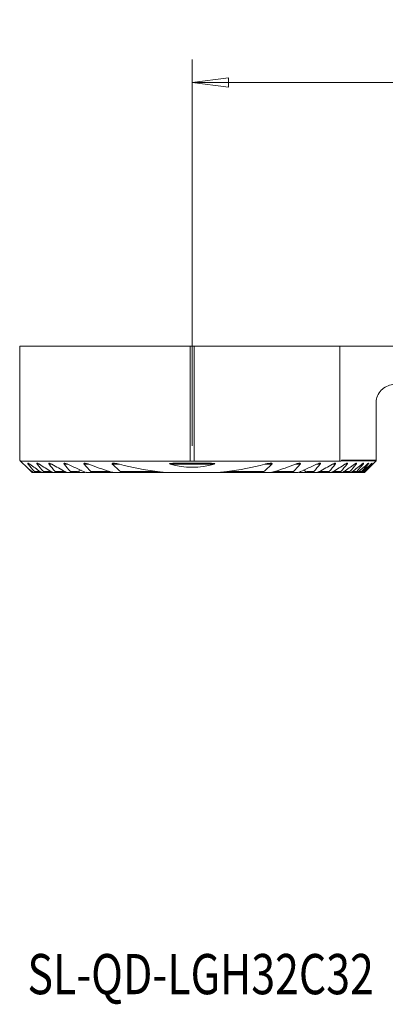
# Model space of a CAD drawing. Units: millimetres. Extents: x -15 to 76.7, y -46.6 to 39.1.
# Drawn here: x -15 to 16.8, y -46.6 to 39.1 of the extents above; entities that cross this region are included whole.
import ezdxf

# ---------------------------------------------------------------- set-up
doc = ezdxf.new("R2010")
doc.units = ezdxf.units.MM
doc.layers.get('0').update_dxf_attribs({"linetype": 'CONTINUOUS'})
for name, color, linetype in [('1', 4, 'CONTINUOUS'), ('SK2', 7, 'CONTINUOUS'), ('SK6', 5, 'CONTINUOUS')]:
    doc.layers.add(name, color=color, linetype=linetype)
doc.styles.add('iso_b_vert', font='simplex.shx')
doc.dimstyles.get("Standard").update_dxf_attribs({"dimtxt": 0.18, "dimasz": 0.18, "dimexe": 0.18, "dimexo": 0.0625, "dimgap": 0.09, "dimtad": 1, "dimzin": 0, "dimdsep": 52, "dimtxsty": 'Standard', "dimcen": 0.09, "dimadec": 0, "dimazin": 0, "dimtfac": 1, "dimtdec": 4, "dimtofl": 0, "dimtmove": 0, "dimatfit": 3, "dimfxl": 1, "dimtolj": 1, "dimtzin": 0, "dimarcsym": 0})

# ---------------------------------------------------------------- blocks, each defined once
blk = doc.blocks.new('DimnDraft3D2')
at = {"layer": 'SK2', "lineweight": 13}
for p, q in [((0, 2), (0, 35.611273)), ((49.6, 13), (49.6, 35.611273)), ((0, 33.611273), (3.174998, 34.029269)), ((0, 33.611273), (49.6, 33.611273)), ((0, 33.611273), (3.175002, 33.193276)), ((3.174998, 34.029269), (3.175002, 33.193276)), ((49.6, 33.611273), (46.424998, 34.029269)), ((46.425002, 33.193276), (46.424998, 34.029269)), ((49.6, 33.611273), (46.425002, 33.193276))]:
    blk.add_line(p, q, dxfattribs=at)
at = {"layer": 'SK2', "lineweight": 18, "insert": (21.382895, 34.486273), "char_height": 3.5, "attachment_point": 7, "line_spacing_factor": 1.084337, "style": 'iso_b_vert'}
blk.add_mtext('\\W0.7640;49.6', dxfattribs=at)
blk = doc.blocks.new('_CLOSED')
at = {"lineweight": -2}
for p, q in [((-1, 0.166667), (0, 0)), ((-1, 0.166667), (-1, -0.166667)), ((0, 0), (-1, -0.166667)), ((0, 0), (-1, 0))]:
    blk.add_line(p, q, dxfattribs=at)

msp = doc.modelspace()

# ---------------------------------------------------------------- linework, layer by layer
at = {"layer": '1', "lineweight": 18}
for p, q in [((-15, 10.675), (-15, 0.75)), ((-15, 10.675), (-0.179, 10.675)), ((-0.179, 10.675), (-0.179, 0.67)), ((-0.179, 10.675), (0.179, 10.675)), ((0.179, 10.675), (0.179, 0.67)), ((0.179, 10.675), (12.849, 10.675)), ((12.849, 10.675), (21.043, 10.675)), ((16, 0.75), (16, 5.725)), ((-15, 0.75), (-14.92, 0.67)), ((-14.92, 0.67), (-0.179, 0.67)), ((0.179, 0.67), (12.849, 0.67)), ((16, 0.75), (13, 0.75)), ((13, 0.75), (13, 0.675)), ((16, 0.675), (13, 0.675)), ((15, -0.325), (16, 0.675)), ((16, 0.675), (16, 0.75)), ((-14, -0.25), (-14.23, -0.02)), ((-13.925, -0.325), (-14, -0.25)), ((-13.925, -0.325), (-13.791, -0.325)), ((-13.791, -0.325), (-13.703, -0.325)), ((-13.703, -0.325), (-13.048, -0.325)), ((-13.048, -0.325), (-12.932, -0.325)), ((-12.932, -0.325), (-12.075, -0.325)), ((-12.075, -0.325), (-11.924, -0.325)), ((-11.924, -0.325), (-11.287, -0.325)), ((-11.287, -0.325), (-11.132, -0.325)), ((-11.132, -0.325), (-11.023, -0.325)), ((-11.023, -0.325), (-10.81, -0.325)), ((-10.81, -0.325), (-10.612, -0.325)), ((-10.612, -0.325), (-10.247, -0.325)), ((-10.247, -0.325), (-9.77, -0.325)), ((-9.77, -0.325), (-9.405, -0.325)), ((-9.133, -0.325), (-8.864, -0.325)), ((-8.864, -0.325), (-6.742, -0.325)), ((-6.742, -0.325), (-6.326, -0.325)), ((-6.326, -0.325), (-1.736, -0.325)), ((-1.736, -0.325), (1.736, -0.325)), ((1.736, -0.325), (6.326, -0.325)), ((6.326, -0.325), (6.742, -0.325)), ((6.742, -0.325), (8.864, -0.325)), ((8.864, -0.325), (9.133, -0.325)), ((9.77, -0.325), (9.405, -0.325)), ((9.77, -0.325), (10.247, -0.325)), ((10.247, -0.325), (10.612, -0.325)), ((10.612, -0.325), (10.81, -0.325)), ((10.81, -0.325), (11.023, -0.325)), ((11.132, -0.325), (11.023, -0.325)), ((11.132, -0.325), (11.287, -0.325)), ((11.287, -0.325), (11.924, -0.325)), ((11.924, -0.325), (12.075, -0.325)), ((12.075, -0.325), (12.932, -0.325)), ((12.932, -0.325), (13.048, -0.325)), ((13.048, -0.325), (13.703, -0.325)), ((13.703, -0.325), (13.791, -0.325)), ((13.791, -0.325), (14.277, -0.325)), ((14.277, -0.325), (14.34, -0.325)), ((14.34, -0.325), (14.676, -0.325)), ((14.676, -0.325), (14.717, -0.325)), ((14.717, -0.325), (14.914, -0.325)), ((14.914, -0.325), (14.935, -0.325)), ((14.935, -0.325), (15, -0.325)), ((15, -0.325), (15, -0.325))]:
    msp.add_line(p, q, dxfattribs=at)
at = {"layer": '1', "lineweight": 13}
for p, q in [((12.849, 10.675), (12.849, 0.67)), ((-14.266, 0.395), (-14.126, 0.395)), ((-13.47, 0.395), (-13.289, 0.395)), ((-12.445, 0.395), (-12.213, 0.395)), ((-11.128, 0.395), (-10.826, 0.395)), ((-9.395, 0.395), (-8.987, 0.395)), ((-6.944, 0.395), (-6.311, 0.395)), ((-1.912, 0.395), (1.912, 0.395)), ((6.311, 0.395), (6.944, 0.395)), ((8.987, 0.395), (9.395, 0.395)), ((10.826, 0.395), (11.128, 0.395)), ((12.213, 0.395), (12.445, 0.395)), ((13.289, 0.395), (13.47, 0.395)), ((14.126, 0.395), (14.266, 0.395)), ((14.764, 0.395), (14.868, 0.395)), ((15.229, 0.395), (15.301, 0.395)), ((15.536, 0.395), (15.578, 0.395)), ((15.694, 0.395), (15.708, 0.395)), ((-14, -0.25), (-13.927, -0.25)), ((-13.727, -0.25), (-13.207, -0.25)), ((-12.942, -0.25), (-12.262, -0.25)), ((-11.919, -0.25), (-11.154, -0.25)), ((-10.588, -0.25), (-9.966, -0.25)), ((-8.813, -0.25), (-7.154, -0.25)), ((-6.223, -0.25), (-3.02, -0.25)), ((3.02, -0.25), (6.223, -0.25)), ((7.154, -0.25), (8.813, -0.25)), ((9.966, -0.25), (10.588, -0.25)), ((11.154, -0.25), (11.919, -0.25)), ((12.262, -0.25), (12.942, -0.25)), ((13.207, -0.25), (13.727, -0.25)), ((13.927, -0.25), (14.314, -0.25)), ((14.458, -0.25), (14.725, -0.25)), ((14.818, -0.25), (14.975, -0.25)), ((15.021, -0.25), (15.073, -0.25))]:
    msp.add_line(p, q, dxfattribs=at)
at = {"layer": '1', "lineweight": 18}
for points, knots in [([(17.6, 7.325), (17.407, 7.325), (17.214, 7.289), (16.857, 7.155), (16.689, 7.055), (16.4, 6.8), (16.274, 6.642), (16.096, 6.302), (16.038, 6.118), (16.004, 5.863), (16, 5.794), (16, 5.725)], [0, 0, 0, 0, 0.234706, 0.234706, 0.469229, 0.469229, 0.705472, 0.705472, 0.922452, 0.922452, 1, 1, 1, 1]), ([(-14.266, 0.395), (-14.274, 0.404), (-14.282, 0.414), (-14.294, 0.433), (-14.3, 0.442), (-14.306, 0.458), (-14.308, 0.465), (-14.306, 0.474), (-14.303, 0.477), (-14.294, 0.48), (-14.287, 0.48), (-14.267, 0.476), (-14.252, 0.47), (-14.213, 0.451), (-14.187, 0.436), (-14.149, 0.411), (-14.137, 0.403), (-14.126, 0.395)], [0, 0, 0, 0, 0.097897, 0.097897, 0.197221, 0.197221, 0.297674, 0.297674, 0.38334, 0.38334, 0.49355, 0.49355, 0.65212, 0.65212, 0.896265, 0.896265, 1, 1, 1, 1]), ([(-13.47, 0.395), (-13.477, 0.403), (-13.484, 0.412), (-13.495, 0.43), (-13.5, 0.438), (-13.506, 0.454), (-13.506, 0.461), (-13.504, 0.471), (-13.501, 0.474), (-13.491, 0.479), (-13.484, 0.48), (-13.462, 0.478), (-13.446, 0.474), (-13.402, 0.458), (-13.372, 0.443), (-13.324, 0.417), (-13.306, 0.406), (-13.289, 0.395)], [0, 0, 0, 0, 0.081548, 0.081548, 0.170286, 0.170286, 0.259987, 0.259987, 0.336898, 0.336898, 0.441506, 0.441506, 0.59878, 0.59878, 0.854308, 0.854308, 1, 1, 1, 1]), ([(-12.445, 0.395), (-12.452, 0.402), (-12.457, 0.409), (-12.467, 0.425), (-12.472, 0.434), (-12.476, 0.449), (-12.477, 0.456), (-12.474, 0.467), (-12.471, 0.47), (-12.461, 0.477), (-12.453, 0.479), (-12.43, 0.48), (-12.413, 0.478), (-12.363, 0.466), (-12.329, 0.452), (-12.267, 0.424), (-12.24, 0.41), (-12.213, 0.395)], [0, 0, 0, 0, 0.065107, 0.065107, 0.142111, 0.142111, 0.219954, 0.219954, 0.286554, 0.286554, 0.381931, 0.381931, 0.532754, 0.532754, 0.796291, 0.796291, 1, 1, 1, 1]), ([(-11.128, 0.395), (-11.133, 0.401), (-11.138, 0.407), (-11.147, 0.422), (-11.152, 0.431), (-11.156, 0.446), (-11.155, 0.453), (-11.151, 0.463), (-11.148, 0.467), (-11.137, 0.474), (-11.129, 0.477), (-11.102, 0.481), (-11.083, 0.479), (-11.023, 0.47), (-10.98, 0.458), (-10.9, 0.428), (-10.863, 0.412), (-10.826, 0.395)], [0, 0, 0, 0, 0.048541, 0.048541, 0.1217, 0.1217, 0.186464, 0.186464, 0.240722, 0.240722, 0.326741, 0.326741, 0.473948, 0.473948, 0.758629, 0.758629, 1, 1, 1, 1]), ([(-9.395, 0.395), (-9.399, 0.399), (-9.403, 0.404), (-9.412, 0.416), (-9.416, 0.424), (-9.42, 0.437), (-9.421, 0.442), (-9.419, 0.452), (-9.417, 0.456), (-9.41, 0.465), (-9.403, 0.469), (-9.384, 0.476), (-9.368, 0.478), (-9.319, 0.481), (-9.282, 0.476), (-9.161, 0.455), (-9.073, 0.428), (-8.987, 0.395)], [0, 0, 0, 0, 0.031732, 0.031732, 0.08514, 0.08514, 0.125054, 0.125054, 0.164861, 0.164861, 0.222446, 0.222446, 0.321379, 0.321379, 0.530841, 0.530841, 1, 1, 1, 1]), ([(-6.944, 0.395), (-6.95, 0.401), (-6.956, 0.407), (-6.964, 0.418), (-6.967, 0.423), (-6.969, 0.432), (-6.97, 0.437), (-6.968, 0.445), (-6.966, 0.449), (-6.96, 0.456), (-6.954, 0.46), (-6.936, 0.469), (-6.922, 0.472), (-6.862, 0.482), (-6.811, 0.48), (-6.614, 0.465), (-6.461, 0.434), (-6.311, 0.395)], [0, 0, 0, 0, 0.035874, 0.035874, 0.060058, 0.060058, 0.084505, 0.084505, 0.10663, 0.10663, 0.141379, 0.141379, 0.206649, 0.206649, 0.411568, 0.411568, 1, 1, 1, 1]), ([(-1.912, 0.395), (-1.954, 0.406), (-1.987, 0.439), (-1.909, 0.461), (-1.865, 0.464), (-1.738, 0.474), (-1.651, 0.476), (-1.392, 0.481), (-1.218, 0.48), (-0.697, 0.476), (-0.348, 0.473), (0.346, 0.473), (0.693, 0.476), (1.213, 0.48), (1.387, 0.481), (1.646, 0.476), (1.732, 0.474), (1.862, 0.464), (1.906, 0.461), (1.986, 0.44), (1.955, 0.407), (1.912, 0.395)], [0, 0, 0, 0, 0.03125, 0.03125, 0.0625, 0.0625, 0.125, 0.125, 0.25, 0.25, 0.5, 0.5, 0.75, 0.75, 0.875, 0.875, 0.9375, 0.9375, 0.96875, 0.96875, 1, 1, 1, 1]), ([(-0.179, 0.67), (-0.119, 0.669), (-0.06, 0.669), (0.06, 0.669), (0.119, 0.669), (0.179, 0.67)], [0, 0, 0, 0, 0.5, 0.5, 1, 1, 1, 1]), ([(6.311, 0.395), (6.409, 0.42), (6.507, 0.442), (6.667, 0.467), (6.729, 0.475), (6.819, 0.48), (6.849, 0.48), (6.897, 0.477), (6.916, 0.474), (6.94, 0.467), (6.947, 0.464), (6.959, 0.456), (6.964, 0.452), (6.969, 0.442), (6.97, 0.438), (6.969, 0.43), (6.968, 0.426), (6.963, 0.415), (6.958, 0.409), (6.95, 0.401), (6.947, 0.398), (6.944, 0.395)], [0, 0, 0, 0, 0.382472, 0.382472, 0.625449, 0.625449, 0.748464, 0.748464, 0.831219, 0.831219, 0.867984, 0.867984, 0.905513, 0.905513, 0.928182, 0.928182, 0.950835, 0.950835, 0.982426, 0.982426, 1, 1, 1, 1]), ([(8.987, 0.395), (9.083, 0.432), (9.182, 0.462), (9.299, 0.478), (9.324, 0.48), (9.363, 0.479), (9.379, 0.477), (9.399, 0.471), (9.406, 0.467), (9.415, 0.459), (9.418, 0.455), (9.421, 0.445), (9.421, 0.439), (9.417, 0.427), (9.415, 0.421), (9.407, 0.408), (9.402, 0.401), (9.395, 0.395)], [0, 0, 0, 0, 0.52522, 0.52522, 0.667133, 0.667133, 0.766269, 0.766269, 0.821761, 0.821761, 0.866355, 0.866355, 0.911385, 0.911385, 0.950928, 0.950928, 1, 1, 1, 1]), ([(10.826, 0.395), (10.887, 0.424), (10.95, 0.449), (11.039, 0.473), (11.069, 0.479), (11.106, 0.48), (11.117, 0.479), (11.136, 0.475), (11.144, 0.471), (11.153, 0.461), (11.155, 0.456), (11.155, 0.445), (11.154, 0.439), (11.149, 0.424), (11.144, 0.415), (11.135, 0.403), (11.131, 0.399), (11.128, 0.395)], [0, 0, 0, 0, 0.403554, 0.403554, 0.609179, 0.609179, 0.697673, 0.697673, 0.787732, 0.787732, 0.843631, 0.843631, 0.899689, 0.899689, 0.966989, 0.966989, 1, 1, 1, 1]), ([(12.213, 0.395), (12.256, 0.419), (12.299, 0.44), (12.362, 0.464), (12.383, 0.471), (12.422, 0.479), (12.441, 0.481), (12.461, 0.476), (12.467, 0.474), (12.474, 0.466), (12.476, 0.46), (12.476, 0.448), (12.474, 0.441), (12.467, 0.425), (12.461, 0.415), (12.451, 0.402), (12.448, 0.398), (12.445, 0.395)], [0, 0, 0, 0, 0.323172, 0.323172, 0.490152, 0.490152, 0.660191, 0.660191, 0.737413, 0.737413, 0.815634, 0.815634, 0.884255, 0.884255, 0.969517, 0.969517, 1, 1, 1, 1]), ([(13.289, 0.395), (13.326, 0.419), (13.364, 0.44), (13.417, 0.464), (13.435, 0.471), (13.464, 0.478), (13.476, 0.48), (13.492, 0.479), (13.498, 0.477), (13.505, 0.469), (13.506, 0.464), (13.505, 0.451), (13.503, 0.445), (13.494, 0.428), (13.488, 0.417), (13.477, 0.403), (13.474, 0.399), (13.47, 0.395)], [0, 0, 0, 0, 0.310963, 0.310963, 0.473303, 0.473303, 0.604311, 0.604311, 0.694161, 0.694161, 0.785116, 0.785116, 0.862959, 0.862959, 0.962756, 0.962756, 1, 1, 1, 1]), ([(14.126, 0.395), (14.156, 0.416), (14.187, 0.436), (14.232, 0.461), (14.248, 0.468), (14.273, 0.477), (14.283, 0.48), (14.297, 0.479), (14.301, 0.478), (14.307, 0.472), (14.308, 0.467), (14.305, 0.455), (14.302, 0.448), (14.293, 0.43), (14.285, 0.419), (14.273, 0.403), (14.269, 0.399), (14.266, 0.395)], [0, 0, 0, 0, 0.276905, 0.276905, 0.440378, 0.440378, 0.56735, 0.56735, 0.66227, 0.66227, 0.758053, 0.758053, 0.842834, 0.842834, 0.956261, 0.956261, 1, 1, 1, 1]), ([(14.764, 0.395), (14.79, 0.415), (14.815, 0.433), (14.853, 0.458), (14.868, 0.466), (14.89, 0.476), (14.898, 0.479), (14.91, 0.48), (14.913, 0.479), (14.917, 0.473), (14.917, 0.469), (14.913, 0.458), (14.91, 0.451), (14.899, 0.434), (14.891, 0.422), (14.877, 0.405), (14.873, 0.4), (14.868, 0.395)], [0, 0, 0, 0, 0.248962, 0.248962, 0.408888, 0.408888, 0.53314, 0.53314, 0.631269, 0.631269, 0.730005, 0.730005, 0.820668, 0.820668, 0.946178, 0.946178, 1, 1, 1, 1]), ([(15.229, 0.395), (15.251, 0.413), (15.272, 0.43), (15.305, 0.455), (15.318, 0.463), (15.337, 0.474), (15.344, 0.478), (15.354, 0.48), (15.356, 0.48), (15.359, 0.475), (15.358, 0.471), (15.353, 0.461), (15.349, 0.455), (15.337, 0.437), (15.328, 0.425), (15.312, 0.407), (15.307, 0.401), (15.301, 0.395)], [0, 0, 0, 0, 0.22492, 0.22492, 0.379222, 0.379222, 0.500684, 0.500684, 0.600779, 0.600779, 0.701249, 0.701249, 0.796839, 0.796839, 0.933327, 0.933327, 1, 1, 1, 1]), ([(15.536, 0.395), (15.552, 0.41), (15.569, 0.424), (15.596, 0.448), (15.608, 0.457), (15.626, 0.471), (15.633, 0.475), (15.642, 0.48), (15.644, 0.48), (15.646, 0.478), (15.645, 0.475), (15.639, 0.466), (15.635, 0.46), (15.623, 0.444), (15.613, 0.433), (15.595, 0.412), (15.587, 0.404), (15.578, 0.395)], [0, 0, 0, 0, 0.178866, 0.178866, 0.333949, 0.333949, 0.455459, 0.455459, 0.557751, 0.557751, 0.660327, 0.660327, 0.759367, 0.759367, 0.90176, 0.90176, 1, 1, 1, 1]), ([(15.694, 0.395), (15.71, 0.41), (15.726, 0.425), (15.75, 0.448), (15.76, 0.458), (15.775, 0.47), (15.78, 0.475), (15.786, 0.48), (15.788, 0.48), (15.786, 0.477), (15.783, 0.474), (15.775, 0.465), (15.77, 0.459), (15.753, 0.442), (15.741, 0.429), (15.722, 0.409), (15.715, 0.402), (15.708, 0.395)], [0, 0, 0, 0, 0.181773, 0.181773, 0.322816, 0.322816, 0.437579, 0.437579, 0.553409, 0.553409, 0.654532, 0.654532, 0.758895, 0.758895, 0.920739, 0.920739, 1, 1, 1, 1]), ([(-13.927, -0.25), (-13.903, -0.268), (-13.878, -0.285), (-13.842, -0.307), (-13.828, -0.314), (-13.806, -0.323), (-13.798, -0.325), (-13.792, -0.325), (-13.791, -0.325), (-13.791, -0.325)], [0, 0, 0, 0, 0.468197, 0.468197, 0.766665, 0.766665, 0.995282, 0.995282, 1, 1, 1, 1]), ([(-13.703, -0.325), (-13.7, -0.325), (-13.698, -0.325), (-13.692, -0.322), (-13.69, -0.319), (-13.69, -0.309), (-13.692, -0.304), (-13.697, -0.291), (-13.702, -0.284), (-13.712, -0.268), (-13.719, -0.259), (-13.727, -0.25)], [0, 0, 0, 0, 0.134845, 0.134845, 0.359805, 0.359805, 0.563973, 0.563973, 0.764441, 0.764441, 1, 1, 1, 1]), ([(-13.207, -0.25), (-13.177, -0.27), (-13.147, -0.288), (-13.103, -0.31), (-13.087, -0.316), (-13.064, -0.323), (-13.055, -0.325), (-13.048, -0.325)], [0, 0, 0, 0, 0.508133, 0.508133, 0.802162, 0.802162, 1, 1, 1, 1]), ([(-12.932, -0.325), (-12.928, -0.325), (-12.924, -0.325), (-12.916, -0.322), (-12.912, -0.318), (-12.91, -0.309), (-12.911, -0.303), (-12.915, -0.29), (-12.918, -0.283), (-12.928, -0.268), (-12.935, -0.259), (-12.942, -0.25)], [0, 0, 0, 0, 0.142613, 0.142613, 0.381792, 0.381792, 0.587603, 0.587603, 0.772394, 0.772394, 1, 1, 1, 1]), ([(-12.262, -0.25), (-12.225, -0.273), (-12.187, -0.292), (-12.132, -0.314), (-12.113, -0.32), (-12.088, -0.324), (-12.081, -0.325), (-12.075, -0.325)], [0, 0, 0, 0, 0.55784, 0.55784, 0.870895, 0.870895, 1, 1, 1, 1]), ([(-11.924, -0.325), (-11.918, -0.325), (-11.913, -0.324), (-11.903, -0.322), (-11.898, -0.319), (-11.893, -0.312), (-11.891, -0.307), (-11.892, -0.297), (-11.893, -0.291), (-11.9, -0.277), (-11.905, -0.268), (-11.914, -0.256), (-11.916, -0.253), (-11.919, -0.25)], [0, 0, 0, 0, 0.162902, 0.162902, 0.366852, 0.366852, 0.537714, 0.537714, 0.708674, 0.708674, 0.922912, 0.922912, 1, 1, 1, 1]), ([(-11.154, -0.25), (-11.178, -0.268), (-11.203, -0.285), (-11.239, -0.307), (-11.252, -0.313), (-11.271, -0.322), (-11.279, -0.324), (-11.286, -0.325), (-11.286, -0.325), (-11.287, -0.325)], [0, 0, 0, 0, 0.472417, 0.472417, 0.754235, 0.754235, 0.972176, 0.972176, 1, 1, 1, 1]), ([(-11.111, -0.25), (-11.119, -0.259), (-11.125, -0.267), (-11.137, -0.284), (-11.141, -0.292), (-11.147, -0.306), (-11.148, -0.312), (-11.146, -0.32), (-11.144, -0.322), (-11.138, -0.325), (-11.135, -0.325), (-11.132, -0.325)], [0, 0, 0, 0, 0.222513, 0.222513, 0.448071, 0.448071, 0.676305, 0.676305, 0.869704, 0.869704, 1, 1, 1, 1]), ([(-11.036, -0.25), (-10.998, -0.27), (-10.959, -0.288), (-10.892, -0.311), (-10.864, -0.319), (-10.828, -0.324), (-10.819, -0.325), (-10.81, -0.325)], [0, 0, 0, 0, 0.490356, 0.490356, 0.864056, 0.864056, 1, 1, 1, 1]), ([(-11.023, -0.325), (-11.017, -0.325), (-11.008, -0.324), (-10.982, -0.317), (-10.963, -0.309), (-10.939, -0.297), (-10.936, -0.296), (-10.934, -0.295)], [0, 0, 0, 0, 0.309978, 0.309978, 0.9141, 0.9141, 1, 1, 1, 1]), ([(-10.612, -0.325), (-10.604, -0.325), (-10.595, -0.324), (-10.582, -0.321), (-10.576, -0.318), (-10.568, -0.311), (-10.566, -0.307), (-10.564, -0.297), (-10.564, -0.292), (-10.568, -0.28), (-10.571, -0.274), (-10.579, -0.262), (-10.583, -0.256), (-10.588, -0.25)], [0, 0, 0, 0, 0.210385, 0.210385, 0.399953, 0.399953, 0.555251, 0.555251, 0.711542, 0.711542, 0.855218, 0.855218, 1, 1, 1, 1]), ([(-9.966, -0.25), (-10.041, -0.28), (-10.117, -0.306), (-10.208, -0.322), (-10.228, -0.325), (-10.247, -0.325)], [0, 0, 0, 0, 0.771302, 0.771302, 1, 1, 1, 1]), ([(-9.832, -0.25), (-9.835, -0.253), (-9.838, -0.257), (-9.846, -0.267), (-9.85, -0.274), (-9.853, -0.285), (-9.854, -0.289), (-9.853, -0.297), (-9.851, -0.301), (-9.846, -0.309), (-9.841, -0.312), (-9.825, -0.32), (-9.814, -0.322), (-9.791, -0.325), (-9.781, -0.325), (-9.77, -0.325)], [0, 0, 0, 0, 0.07827, 0.07827, 0.217081, 0.217081, 0.319715, 0.319715, 0.422221, 0.422221, 0.56452, 0.56452, 0.806527, 0.806527, 1, 1, 1, 1]), ([(-9.42, -0.25), (-9.35, -0.28), (-9.277, -0.304), (-9.183, -0.322), (-9.157, -0.325), (-9.133, -0.325)], [0, 0, 0, 0, 0.723759, 0.723759, 1, 1, 1, 1]), ([(-8.864, -0.325), (-8.85, -0.325), (-8.836, -0.324), (-8.817, -0.319), (-8.811, -0.317), (-8.801, -0.311), (-8.796, -0.307), (-8.792, -0.299), (-8.791, -0.294), (-8.791, -0.285), (-8.793, -0.28), (-8.798, -0.269), (-8.803, -0.262), (-8.81, -0.253), (-8.811, -0.252), (-8.813, -0.25)], [0, 0, 0, 0, 0.278929, 0.278929, 0.430788, 0.430788, 0.584804, 0.584804, 0.69768, 0.69768, 0.810548, 0.810548, 0.962054, 0.962054, 1, 1, 1, 1]), ([(-7.154, -0.25), (-7.067, -0.277), (-6.979, -0.298), (-6.842, -0.32), (-6.791, -0.325), (-6.742, -0.325)], [0, 0, 0, 0, 0.629206, 0.629206, 1, 1, 1, 1]), ([(-6.326, -0.325), (-6.302, -0.325), (-6.278, -0.324), (-6.24, -0.318), (-6.225, -0.314), (-6.21, -0.304), (-6.206, -0.301), (-6.202, -0.295), (-6.2, -0.291), (-6.2, -0.283), (-6.2, -0.279), (-6.204, -0.271), (-6.207, -0.266), (-6.215, -0.258), (-6.219, -0.254), (-6.223, -0.25)], [0, 0, 0, 0, 0.351005, 0.351005, 0.599785, 0.599785, 0.680874, 0.680874, 0.76342, 0.76342, 0.834177, 0.834177, 0.920891, 0.920891, 1, 1, 1, 1]), ([(-3.02, -0.25), (-2.941, -0.26), (-2.861, -0.269), (-2.434, -0.31), (-2.084, -0.325), (-1.736, -0.325)], [0, 0, 0, 0, 0.186272, 0.186272, 1, 1, 1, 1]), ([(1.736, -0.325), (1.798, -0.325), (1.86, -0.324), (2.288, -0.318), (2.656, -0.297), (3.02, -0.25)], [0, 0, 0, 0, 0.144705, 0.144705, 1, 1, 1, 1]), ([(6.223, -0.25), (6.217, -0.255), (6.212, -0.261), (6.205, -0.27), (6.202, -0.274), (6.2, -0.282), (6.199, -0.286), (6.201, -0.293), (6.202, -0.296), (6.207, -0.302), (6.212, -0.306), (6.226, -0.313), (6.237, -0.317), (6.273, -0.324), (6.299, -0.325), (6.326, -0.325)], [0, 0, 0, 0, 0.110998, 0.110998, 0.182856, 0.182856, 0.255584, 0.255584, 0.320826, 0.320826, 0.421509, 0.421509, 0.611538, 0.611538, 1, 1, 1, 1]), ([(6.742, -0.325), (6.803, -0.325), (6.866, -0.317), (7.004, -0.292), (7.079, -0.273), (7.154, -0.25)], [0, 0, 0, 0, 0.45932, 0.45932, 1, 1, 1, 1]), ([(8.813, -0.25), (8.809, -0.254), (8.806, -0.258), (8.799, -0.268), (8.795, -0.275), (8.791, -0.286), (8.791, -0.291), (8.792, -0.3), (8.794, -0.303), (8.8, -0.311), (8.806, -0.315), (8.823, -0.322), (8.836, -0.324), (8.854, -0.325), (8.859, -0.325), (8.864, -0.325)], [0, 0, 0, 0, 0.087581, 0.087581, 0.237504, 0.237504, 0.349404, 0.349404, 0.461004, 0.461004, 0.623095, 0.623095, 0.903463, 0.903463, 1, 1, 1, 1]), ([(9.133, -0.325), (9.156, -0.325), (9.182, -0.322), (9.27, -0.306), (9.337, -0.285), (9.408, -0.255), (9.414, -0.253), (9.42, -0.25)], [0, 0, 0, 0, 0.270494, 0.270494, 0.937473, 0.937473, 1, 1, 1, 1]), ([(9.832, -0.25), (9.835, -0.253), (9.838, -0.257), (9.846, -0.267), (9.85, -0.274), (9.853, -0.285), (9.854, -0.289), (9.853, -0.297), (9.851, -0.301), (9.846, -0.309), (9.841, -0.312), (9.825, -0.32), (9.814, -0.322), (9.791, -0.325), (9.781, -0.325), (9.77, -0.325)], [0, 0, 0, 0, 0.07827, 0.07827, 0.217081, 0.217081, 0.319715, 0.319715, 0.422221, 0.422221, 0.56452, 0.56452, 0.806527, 0.806527, 1, 1, 1, 1]), ([(9.966, -0.25), (10.041, -0.28), (10.117, -0.306), (10.208, -0.322), (10.228, -0.325), (10.247, -0.325)], [0, 0, 0, 0, 0.771302, 0.771302, 1, 1, 1, 1]), ([(10.588, -0.25), (10.584, -0.255), (10.58, -0.261), (10.571, -0.274), (10.567, -0.282), (10.564, -0.296), (10.564, -0.301), (10.568, -0.31), (10.57, -0.314), (10.58, -0.32), (10.588, -0.323), (10.601, -0.325), (10.607, -0.325), (10.612, -0.325)], [0, 0, 0, 0, 0.127059, 0.127059, 0.319584, 0.319584, 0.490237, 0.490237, 0.633769, 0.633769, 0.863005, 0.863005, 1, 1, 1, 1]), ([(10.81, -0.325), (10.824, -0.325), (10.839, -0.323), (10.889, -0.313), (10.928, -0.299), (10.99, -0.273), (11.013, -0.262), (11.036, -0.25)], [0, 0, 0, 0, 0.212425, 0.212425, 0.706119, 0.706119, 1, 1, 1, 1]), ([(11.023, -0.325), (11.017, -0.325), (11.008, -0.324), (10.982, -0.317), (10.963, -0.309), (10.94, -0.298), (10.937, -0.296), (10.935, -0.295)], [0, 0, 0, 0, 0.314377, 0.314377, 0.927073, 0.927073, 1, 1, 1, 1]), ([(11.111, -0.25), (11.119, -0.259), (11.125, -0.267), (11.137, -0.284), (11.141, -0.292), (11.147, -0.306), (11.148, -0.312), (11.146, -0.32), (11.144, -0.322), (11.138, -0.325), (11.135, -0.325), (11.132, -0.325)], [0, 0, 0, 0, 0.222513, 0.222513, 0.448071, 0.448071, 0.676305, 0.676305, 0.869704, 0.869704, 1, 1, 1, 1]), ([(11.154, -0.25), (11.178, -0.268), (11.203, -0.285), (11.239, -0.307), (11.252, -0.313), (11.271, -0.322), (11.279, -0.324), (11.286, -0.325), (11.286, -0.325), (11.287, -0.325)], [0, 0, 0, 0, 0.472417, 0.472417, 0.754235, 0.754235, 0.972176, 0.972176, 1, 1, 1, 1]), ([(11.919, -0.25), (11.913, -0.257), (11.908, -0.263), (11.899, -0.277), (11.896, -0.285), (11.891, -0.298), (11.891, -0.305), (11.894, -0.314), (11.896, -0.317), (11.905, -0.323), (11.912, -0.324), (11.921, -0.325), (11.922, -0.325), (11.924, -0.325)], [0, 0, 0, 0, 0.16298, 0.16298, 0.356091, 0.356091, 0.551234, 0.551234, 0.719047, 0.719047, 0.960494, 0.960494, 1, 1, 1, 1]), ([(12.075, -0.325), (12.087, -0.325), (12.101, -0.322), (12.142, -0.311), (12.171, -0.299), (12.22, -0.274), (12.241, -0.263), (12.262, -0.25)], [0, 0, 0, 0, 0.250501, 0.250501, 0.690759, 0.690759, 1, 1, 1, 1]), ([(12.942, -0.25), (12.936, -0.258), (12.93, -0.265), (12.92, -0.281), (12.915, -0.289), (12.911, -0.303), (12.91, -0.309), (12.912, -0.317), (12.915, -0.32), (12.922, -0.324), (12.926, -0.325), (12.932, -0.325)], [0, 0, 0, 0, 0.196106, 0.196106, 0.409364, 0.409364, 0.624862, 0.624862, 0.810538, 0.810538, 1, 1, 1, 1]), ([(13.048, -0.325), (13.055, -0.325), (13.063, -0.323), (13.089, -0.316), (13.108, -0.308), (13.153, -0.285), (13.18, -0.268), (13.207, -0.25)], [0, 0, 0, 0, 0.18709, 0.18709, 0.543095, 0.543095, 1, 1, 1, 1]), ([(13.727, -0.25), (13.72, -0.259), (13.713, -0.268), (13.701, -0.284), (13.697, -0.293), (13.691, -0.307), (13.69, -0.312), (13.691, -0.32), (13.693, -0.323), (13.699, -0.325), (13.701, -0.325), (13.703, -0.325)], [0, 0, 0, 0, 0.227416, 0.227416, 0.457642, 0.457642, 0.690418, 0.690418, 0.889707, 0.889707, 1, 1, 1, 1]), ([(13.791, -0.325), (13.796, -0.325), (13.802, -0.324), (13.82, -0.318), (13.835, -0.311), (13.872, -0.29), (13.896, -0.274), (13.922, -0.254), (13.925, -0.252), (13.927, -0.25)], [0, 0, 0, 0, 0.174167, 0.174167, 0.48874, 0.48874, 0.951751, 0.951751, 1, 1, 1, 1]), ([(14.314, -0.25), (14.305, -0.26), (14.297, -0.27), (14.284, -0.288), (14.278, -0.296), (14.271, -0.31), (14.269, -0.315), (14.27, -0.322), (14.272, -0.324), (14.276, -0.325), (14.276, -0.325), (14.277, -0.325)], [0, 0, 0, 0, 0.257146, 0.257146, 0.501449, 0.501449, 0.74868, 0.74868, 0.958167, 0.958167, 1, 1, 1, 1]), ([(14.34, -0.325), (14.344, -0.325), (14.348, -0.324), (14.361, -0.319), (14.372, -0.313), (14.4, -0.295), (14.418, -0.282), (14.444, -0.261), (14.451, -0.256), (14.458, -0.25)], [0, 0, 0, 0, 0.163922, 0.163922, 0.447629, 0.447629, 0.853627, 0.853627, 1, 1, 1, 1]), ([(14.725, -0.25), (14.715, -0.261), (14.706, -0.272), (14.691, -0.291), (14.684, -0.299), (14.676, -0.311), (14.674, -0.316), (14.672, -0.323), (14.673, -0.325), (14.675, -0.325), (14.676, -0.325), (14.676, -0.325)], [0, 0, 0, 0, 0.286114, 0.286114, 0.542453, 0.542453, 0.75934, 0.75934, 0.976957, 0.976957, 1, 1, 1, 1]), ([(14.717, -0.325), (14.719, -0.325), (14.722, -0.324), (14.73, -0.32), (14.737, -0.316), (14.755, -0.303), (14.769, -0.292), (14.794, -0.271), (14.806, -0.261), (14.818, -0.25)], [0, 0, 0, 0, 0.155556, 0.155556, 0.378751, 0.378751, 0.722786, 0.722786, 1, 1, 1, 1]), ([(14.975, -0.25), (14.962, -0.265), (14.949, -0.279), (14.931, -0.299), (14.925, -0.306), (14.917, -0.317), (14.914, -0.322), (14.913, -0.325), (14.914, -0.325), (14.914, -0.325)], [0, 0, 0, 0, 0.379747, 0.379747, 0.62941, 0.62941, 0.882071, 0.882071, 1, 1, 1, 1]), ([(14.935, -0.325), (14.935, -0.325), (14.937, -0.324), (14.943, -0.32), (14.948, -0.316), (14.962, -0.305), (14.973, -0.295), (14.996, -0.274), (15.008, -0.262), (15.021, -0.25)], [0, 0, 0, 0, 0.148311, 0.148311, 0.366899, 0.366899, 0.677418, 0.677418, 1, 1, 1, 1]), ([(15.073, -0.25), (15.059, -0.264), (15.046, -0.278), (15.026, -0.298), (15.018, -0.306), (15.007, -0.317), (15.004, -0.321), (15, -0.324), (15, -0.325), (15, -0.325)], [0, 0, 0, 0, 0.36743, 0.36743, 0.635305, 0.635305, 0.858922, 0.858922, 1, 1, 1, 1])]:
    msp.add_open_spline(points, degree=3, knots=knots, dxfattribs=at)
for points in [[(-14.232, -0.018), (-14.462, 0.212), (-14.691, 0.441), (-14.92, 0.67)], [(-13.727, -0.25), (-13.907, -0.035), (-14.086, 0.18), (-14.266, 0.395)], [(-14.126, 0.395), (-13.822, 0.177), (-13.516, -0.038), (-13.207, -0.25)], [(-12.942, -0.25), (-13.118, -0.035), (-13.294, 0.18), (-13.47, 0.395)], [(-13.289, 0.395), (-12.95, 0.176), (-12.608, -0.039), (-12.262, -0.25)], [(-11.919, -0.25), (-12.094, -0.035), (-12.27, 0.18), (-12.445, 0.395)], [(-12.213, 0.395), (-11.825, 0.174), (-11.433, -0.042), (-11.036, -0.25)], [(-10.588, -0.25), (-10.768, -0.035), (-10.948, 0.18), (-11.128, 0.395)], [(-10.826, 0.395), (-10.364, 0.17), (-9.895, -0.045), (-9.42, -0.25)], [(-8.813, -0.25), (-9.008, -0.036), (-9.202, 0.179), (-9.395, 0.395)], [(-8.987, 0.395), (-8.385, 0.161), (-7.774, -0.055), (-7.154, -0.25)], [(-6.223, -0.25), (-6.466, -0.038), (-6.707, 0.177), (-6.944, 0.395)], [(-6.311, 0.395), (-5.232, 0.111), (-4.136, -0.107), (-3.02, -0.25)], [(1.912, 0.395), (0.67, 0.041), (-0.67, 0.04), (-1.912, 0.395)], [(3.02, -0.25), (4.136, -0.107), (5.232, 0.111), (6.311, 0.395)], [(6.944, 0.395), (6.707, 0.177), (6.466, -0.038), (6.223, -0.25)], [(7.154, -0.25), (7.774, -0.055), (8.385, 0.161), (8.987, 0.395)], [(9.395, 0.395), (9.202, 0.179), (9.008, -0.036), (8.813, -0.25)], [(9.42, -0.25), (9.895, -0.045), (10.364, 0.17), (10.826, 0.395)], [(11.128, 0.395), (10.948, 0.18), (10.768, -0.035), (10.588, -0.25)], [(11.036, -0.25), (11.433, -0.042), (11.825, 0.174), (12.213, 0.395)], [(12.445, 0.395), (12.27, 0.18), (12.094, -0.035), (11.919, -0.25)], [(12.262, -0.25), (12.608, -0.039), (12.95, 0.176), (13.289, 0.395)], [(12.849, 0.67), (12.899, 0.67), (12.949, 0.672), (13, 0.675)], [(13.47, 0.395), (13.294, 0.18), (13.118, -0.035), (12.942, -0.25)], [(13.207, -0.25), (13.516, -0.038), (13.822, 0.177), (14.126, 0.395)], [(14.266, 0.395), (14.086, 0.18), (13.907, -0.035), (13.727, -0.25)], [(13.927, -0.25), (14.208, -0.037), (14.487, 0.178), (14.764, 0.395)], [(14.868, 0.395), (14.684, 0.18), (14.499, -0.035), (14.314, -0.25)], [(14.458, -0.25), (14.717, -0.037), (14.973, 0.178), (15.229, 0.395)], [(15.301, 0.395), (15.109, 0.179), (14.917, -0.035), (14.725, -0.25)], [(14.818, -0.25), (15.059, -0.036), (15.298, 0.179), (15.536, 0.395)], [(15.578, 0.395), (15.378, 0.179), (15.177, -0.036), (14.975, -0.25)], [(15.021, -0.25), (15.247, -0.036), (15.471, 0.179), (15.694, 0.395)], [(15.708, 0.395), (15.497, 0.179), (15.286, -0.036), (15.073, -0.25)], [(-14.232, -0.018), (-14.131, -0.095), (-14.029, -0.173), (-13.927, -0.25)], [(-9.657, -0.133), (-9.761, -0.169), (-9.864, -0.208), (-9.966, -0.25)], [(-9.405, -0.325), (-9.348, -0.325), (-9.289, -0.319), (-9.229, -0.311)], [(9.405, -0.325), (9.348, -0.325), (9.289, -0.319), (9.229, -0.311)], [(9.657, -0.133), (9.761, -0.169), (9.864, -0.208), (9.966, -0.25)]]:
    msp.add_open_spline(points, degree=3, dxfattribs=at)

# ---------------------------------------------------------------- texts
at = {"layer": 'SK6', "lineweight": 18, "insert": (-14.325, -45.73), "char_height": 3.5, "attachment_point": 7, "line_spacing_factor": 1.084337, "style": 'iso_b_vert'}
msp.add_mtext('\\W0.7807;SL-QD-LGH32C32', dxfattribs=at)

# ---------------------------------------------------------------- dimensions: what is measured, and where the dimension line sits
at = {"layer": 'SK2', "lineweight": 13}
dim = msp.add_linear_dim(base=(49.6, 33.611), p1=(0, 2), p2=(49.6, 13), dimstyle='Standard', override={"dimtxt": 3.5, "dimasz": 3.175, "dimexe": 2, "dimexo": 2, "dimgap": 1.75, "dimtad": 1, "dimtih": 0, "dimdec": 1, "dimzin": 8, "dimpost": '<>', "dimtxsty": 'iso_b_vert', "dimblk1": 'CLOSED', "dimblk2": 'CLOSED', "dimsah": 1, "dimclrd": 2, "dimclre": 2, "dimclrt": 7, "dimtofl": 1, "dimtmove": 0}, dxfattribs=at)
dim.commit()
dim.dimension.update_dxf_attribs({"geometry": 'DimnDraft3D2', "text_midpoint": (20.508, 33.611)})

doc.saveas('drawing.dxf')
